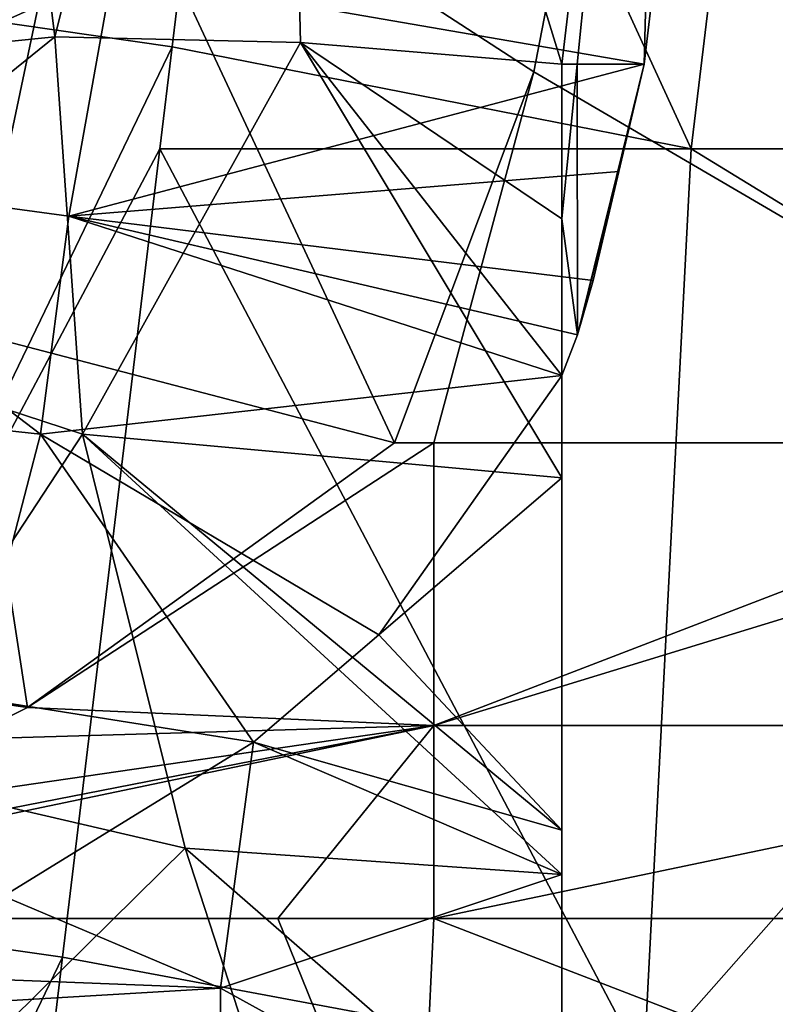
# Model space of a CAD drawing. Units: millimetres. Extents: x -115 to 115, y -15 to 105.
# Drawn here: x -88 to -85, y 19 to 23 of the extents above; entities that cross this region are included whole.
import ezdxf

# ---------------------------------------------------------------- set-up
doc = ezdxf.new("R2010")
doc.units = ezdxf.units.MM
doc.header["$LTSCALE"] = 65.185185
for name, color, linetype in [('100', 7, 'CONTINUOUS'), ('101', 7, 'CONTINUOUS'), ('12', 7, 'CONTINUOUS'), ('13', 7, 'CONTINUOUS'), ('172', 7, 'CONTINUOUS'), ('173', 7, 'CONTINUOUS'), ('182', 7, 'CONTINUOUS'), ('196', 7, 'CONTINUOUS'), ('197', 7, 'CONTINUOUS'), ('251', 7, 'CONTINUOUS'), ('35', 7, 'CONTINUOUS'), ('41', 7, 'CONTINUOUS'), ('86', 7, 'CONTINUOUS'), ('87', 7, 'CONTINUOUS'), ('99', 7, 'CONTINUOUS')]:
    doc.layers.add(name, color=color, linetype=linetype)

msp = doc.modelspace()

# ---------------------------------------------------------------- linework, layer by layer
at = {"layer": '100', "linetype": 'Continuous'}
for points in [[(-89.0267, 23.537, 37.3051), (-87.5679, 23.0381, 35.8732), (-89.1883, 22.3098, 37.4844), (-89.0267, 23.537, 37.3051)], [(-89.1883, 22.3098, 37.4844), (-87.5679, 23.0381, 35.8732), (-87.7329, 22.1125, 36.0183), (-89.1883, 22.3098, 37.4844)], [(-87.5679, 23.0381, 35.8732), (-85.5512, 22.6893, 35.3853), (-87.7329, 22.1125, 36.0183), (-87.5679, 23.0381, 35.8732)], [(-85.5512, 22.6893, 35.3853), (-85.647, 22.2819, 35.4565), (-87.7329, 22.1125, 36.0183), (-85.5512, 22.6893, 35.3853)], [(-85.647, 22.2819, 35.4565), (-85.7442, 21.869, 35.4852), (-87.7329, 22.1125, 36.0183), (-85.647, 22.2819, 35.4565)]]:
    msp.add_3dface(points, dxfattribs=at)
at = {"layer": '101', "linetype": 'Continuous'}
for points in [[(-89.1883, 22.3098, 37.4844), (-87.8408, 21.2855, 35.8512), (-89.3518, 21.4495, 37.2255), (-89.1883, 22.3098, 37.4844)], [(-89.1883, 22.3098, 37.4844), (-87.7329, 22.1125, 36.0183), (-87.8408, 21.2855, 35.8512), (-89.1883, 22.3098, 37.4844)], [(-87.7329, 22.1125, 36.0183), (-85.8629, 21.5082, 35.4754), (-87.8408, 21.2855, 35.8512), (-87.7329, 22.1125, 36.0183)], [(-85.8629, 21.5082, 35.4754), (-87.7329, 22.1125, 36.0183), (-85.8041, 21.6621, 35.4836), (-85.8629, 21.5082, 35.4754)], [(-87.7329, 22.1125, 36.0183), (-85.7442, 21.869, 35.4852), (-85.8041, 21.6621, 35.4836), (-87.7329, 22.1125, 36.0183)], [(-85.8629, 21.5082, 35.4754), (-86.5569, 20.5249, 35.2779), (-87.8408, 21.2855, 35.8512), (-85.8629, 21.5082, 35.4754)], [(-87.8408, 21.2855, 35.8512), (-88.1012, 20.2868, 35.3329), (-89.3518, 21.4495, 37.2255), (-87.8408, 21.2855, 35.8512)], [(-87.8408, 21.2855, 35.8512), (-87.0324, 20.1181, 35.116), (-88.1012, 20.2868, 35.3329), (-87.8408, 21.2855, 35.8512)], [(-86.5569, 20.5249, 35.2779), (-87.0324, 20.1181, 35.116), (-87.8408, 21.2855, 35.8512), (-86.5569, 20.5249, 35.2779)], [(-87.0324, 20.1181, 35.116), (-87.9819, 19.5335, 34.7832), (-88.1012, 20.2868, 35.3329), (-87.0324, 20.1181, 35.116)]]:
    msp.add_3dface(points, dxfattribs=at)
at = {"layer": '12', "linetype": 'Continuous'}
for points in [[(-89.8672, 18.1398, 131.4181), (-86.4105, 18.1397, 131.4183), (-89.8528, 19.449, 128.3086), (-89.8672, 18.1398, 131.4181)], [(-89.8528, 19.449, 128.3086), (-86.4105, 18.1397, 131.4183), (-86.9401, 19.449, 128.3086), (-89.8528, 19.449, 128.3086)], [(-86.9401, 19.449, 128.3086), (-86.4105, 18.1397, 131.4183), (-86.3493, 19.449, 128.3086), (-86.9401, 19.449, 128.3086)], [(-86.4105, 18.1397, 131.4183), (-82.9537, 18.1396, 131.4186), (-86.3493, 19.449, 128.3086), (-86.4105, 18.1397, 131.4183)], [(-86.3493, 19.449, 128.3086), (-82.9537, 18.1396, 131.4186), (-83.8531, 19.449, 128.3086), (-86.3493, 19.449, 128.3086)]]:
    msp.add_3dface(points, dxfattribs=at)
at = {"layer": '13', "linetype": 'Continuous'}
for points in [[(-85.7442, 23.8226, 124.9613), (-83.5614, 21.2531, 126.3317), (-85.6831, 24.3413, 124.6846), (-85.7442, 23.8226, 124.9613)], [(-83.5614, 21.2531, 126.3317), (-82.8456, 21.2531, 126.3317), (-85.6831, 24.3413, 124.6846), (-83.5614, 21.2531, 126.3317)], [(-85.6831, 24.3413, 124.6846), (-82.8456, 21.2531, 126.3317), (-82.3465, 24.3413, 124.6846), (-85.6831, 24.3413, 124.6846)], [(-85.969, 22.6604, 125.5811), (-83.5614, 21.2531, 126.3317), (-85.7442, 23.8226, 124.9613), (-85.969, 22.6604, 125.5811)], [(-86.4977, 21.2531, 126.3317), (-86.3491, 21.2531, 126.3317), (-85.969, 22.6604, 125.5811), (-86.4977, 21.2531, 126.3317)], [(-86.3491, 21.2531, 126.3317), (-83.5614, 21.2531, 126.3317), (-85.969, 22.6604, 125.5811), (-86.3491, 21.2531, 126.3317)]]:
    msp.add_3dface(points, dxfattribs=at)
at = {"layer": '172', "linetype": 'Continuous'}
for points in [[(-85.8629, 22.6893, 35.3853), (-85.8051, 22.6893, 35.3853), (-85.4641, 26.0791, 34.6105), (-85.8629, 22.6893, 35.3853)], [(-85.5512, 22.6893, 35.3853), (-85.4641, 26.0791, 34.6105), (-85.8051, 22.6893, 35.3853), (-85.5512, 22.6893, 35.3853)], [(-85.5512, 22.6893, 35.3853), (-85.1524, 26.0791, 34.6105), (-85.4641, 26.0791, 34.6105), (-85.5512, 22.6893, 35.3853)]]:
    msp.add_3dface(points, dxfattribs=at)
at = {"layer": '173', "linetype": 'Continuous'}
for points in [[(-87.342, 22.755, 3.983), (-86.9699, 25.8455, 3.6053), (-85.3728, 22.3679, 4.0303), (-87.342, 22.755, 3.983)], [(-86.9699, 25.8455, 3.6053), (-84.9541, 25.8455, 3.6053), (-85.3728, 22.3679, 4.0303), (-86.9699, 25.8455, 3.6053)], [(-85.3728, 22.3679, 4.0303), (-84.9541, 25.8455, 3.6053), (-83.3569, 22.3679, 4.0303), (-85.3728, 22.3679, 4.0303)], [(-87.3886, 22.3679, 4.0303), (-87.342, 22.755, 3.983), (-85.3728, 22.3679, 4.0303), (-87.3886, 22.3679, 4.0303)], [(-87.7578, 19.3019, 4.405), (-87.3886, 22.3679, 4.0303), (-85.5525, 18.8903, 4.4554), (-87.7578, 19.3019, 4.405)], [(-87.3886, 22.3679, 4.0303), (-85.3728, 22.3679, 4.0303), (-85.5525, 18.8903, 4.4554), (-87.3886, 22.3679, 4.0303)], [(-85.3728, 22.3679, 4.0303), (-83.4952, 21.2196, 4.1707), (-85.5525, 18.8903, 4.4554), (-85.3728, 22.3679, 4.0303)], [(-85.3728, 22.3679, 4.0303), (-83.3569, 22.3679, 4.0303), (-83.4952, 21.2196, 4.1707), (-85.3728, 22.3679, 4.0303)], [(-85.5525, 18.8903, 4.4554), (-83.4952, 21.2196, 4.1707), (-83.409, 18.8564, 4.4595), (-85.5525, 18.8903, 4.4554)], [(-87.8073, 18.8903, 4.4554), (-87.7578, 19.3019, 4.405), (-85.5525, 18.8903, 4.4554), (-87.8073, 18.8903, 4.4554)]]:
    msp.add_3dface(points, dxfattribs=at)
at = {"layer": '182', "linetype": 'Continuous'}
for points in [[(-85.8041, 21.6621, 35.4836), (-85.8051, 22.6893, 35.3853), (-85.8629, 22.1021, 35.4743), (-85.8041, 21.6621, 35.4836)], [(-85.8051, 22.6893, 35.3853), (-85.8629, 22.6893, 35.3853), (-85.8629, 22.1021, 35.4743), (-85.8051, 22.6893, 35.3853)], [(-85.8041, 21.6621, 35.4836), (-85.5512, 22.6893, 35.3853), (-85.8051, 22.6893, 35.3853), (-85.8041, 21.6621, 35.4836)], [(-85.647, 22.2819, 35.4565), (-85.5512, 22.6893, 35.3853), (-85.8041, 21.6621, 35.4836), (-85.647, 22.2819, 35.4565)], [(-85.7442, 21.869, 35.4852), (-85.647, 22.2819, 35.4565), (-85.8041, 21.6621, 35.4836), (-85.7442, 21.869, 35.4852)], [(-85.8629, 21.5082, 35.4754), (-85.8041, 21.6621, 35.4836), (-85.8629, 22.1021, 35.4743), (-85.8629, 21.5082, 35.4754)]]:
    msp.add_3dface(points, dxfattribs=at)
at = {"layer": '196', "linetype": 'Continuous'}
for points in [[(-86.9367, 26.1803, 34.2953), (-88.1996, 26.1401, 33.4697), (-87.7863, 22.793, 34.849), (-86.9367, 26.1803, 34.2953)], [(-86.8541, 22.7719, 35.2367), (-86.9367, 26.1803, 34.2953), (-87.7863, 22.793, 34.849), (-86.8541, 22.7719, 35.2367)], [(-85.8629, 22.6893, 35.3853), (-86.9367, 26.1803, 34.2953), (-86.8541, 22.7719, 35.2367), (-85.8629, 22.6893, 35.3853)], [(-85.8629, 22.6893, 35.3853), (-85.4641, 26.0791, 34.6105), (-86.9367, 26.1803, 34.2953), (-85.8629, 22.6893, 35.3853)], [(-87.7863, 22.793, 34.849), (-88.1996, 26.1401, 33.4697), (-89.2321, 22.6473, 33.4675), (-87.7863, 22.793, 34.849)]]:
    msp.add_3dface(points, dxfattribs=at)
at = {"layer": '197', "linetype": 'Continuous'}
for points in [[(-87.7863, 22.793, 34.849), (-89.2321, 22.6473, 33.4675), (-89.0837, 21.7453, 33.8572), (-87.7863, 22.793, 34.849)], [(-87.6817, 21.2856, 35.0114), (-87.7863, 22.793, 34.849), (-89.0837, 21.7453, 33.8572), (-87.6817, 21.2856, 35.0114)], [(-86.8541, 22.7719, 35.2367), (-87.7863, 22.793, 34.849), (-87.6817, 21.2856, 35.0114), (-86.8541, 22.7719, 35.2367)], [(-85.8629, 21.1197, 35.428), (-86.8541, 22.7719, 35.2367), (-87.6817, 21.2856, 35.0114), (-85.8629, 21.1197, 35.428)], [(-85.8629, 21.1197, 35.428), (-85.8629, 21.5082, 35.4754), (-86.8541, 22.7719, 35.2367), (-85.8629, 21.1197, 35.428)], [(-85.8629, 21.5082, 35.4754), (-85.8629, 22.1021, 35.4743), (-86.8541, 22.7719, 35.2367), (-85.8629, 21.5082, 35.4754)], [(-85.8629, 22.1021, 35.4743), (-85.8629, 22.6893, 35.3853), (-86.8541, 22.7719, 35.2367), (-85.8629, 22.1021, 35.4743)], [(-87.6817, 21.2856, 35.0114), (-89.0837, 21.7453, 33.8572), (-88.5256, 20.0017, 33.8698), (-87.6817, 21.2856, 35.0114)], [(-87.2926, 19.7158, 34.5875), (-87.6817, 21.2856, 35.0114), (-88.5256, 20.0017, 33.8698), (-87.2926, 19.7158, 34.5875)], [(-85.8629, 19.6159, 34.8383), (-85.8629, 19.7839, 34.9418), (-87.6817, 21.2856, 35.0114), (-85.8629, 19.6159, 34.8383)], [(-85.8629, 19.6159, 34.8383), (-87.6817, 21.2856, 35.0114), (-87.2926, 19.7158, 34.5875), (-85.8629, 19.6159, 34.8383)], [(-85.8629, 19.7839, 34.9418), (-85.8629, 21.1197, 35.428), (-87.6817, 21.2856, 35.0114), (-85.8629, 19.7839, 34.9418)], [(-87.2926, 19.7158, 34.5875), (-88.5256, 20.0017, 33.8698), (-87.9496, 19.0671, 33.5323), (-87.2926, 19.7158, 34.5875)], [(-86.9444, 18.6488, 33.7024), (-87.2926, 19.7158, 34.5875), (-87.9496, 19.0671, 33.5323), (-86.9444, 18.6488, 33.7024)], [(-85.8629, 18.4698, 33.7047), (-85.8629, 19.6159, 34.8383), (-87.2926, 19.7158, 34.5875), (-85.8629, 18.4698, 33.7047)], [(-85.8629, 18.4698, 33.7047), (-87.2926, 19.7158, 34.5875), (-86.9444, 18.6488, 33.7024), (-85.8629, 18.4698, 33.7047)]]:
    msp.add_3dface(points, dxfattribs=at)
at = {"layer": '251', "linetype": 'Continuous'}
for points in [[(-86.9699, 25.8455, 3.6053), (-87.342, 22.755, 3.983), (-88.5097, 22.9226, 4.2044), (-86.9699, 25.8455, 3.6053)], [(-88.5097, 22.9226, 4.2044), (-87.342, 22.755, 3.983), (-88.9254, 19.4696, 4.6264), (-88.5097, 22.9226, 4.2044)], [(-87.342, 22.755, 3.983), (-87.3886, 22.3679, 4.0303), (-88.9254, 19.4696, 4.6264), (-87.342, 22.755, 3.983)], [(-87.3886, 22.3679, 4.0303), (-87.7578, 19.3019, 4.405), (-88.9254, 19.4696, 4.6264), (-87.3886, 22.3679, 4.0303)], [(-88.9254, 19.4696, 4.6264), (-87.7578, 19.3019, 4.405), (-89.3412, 16.0165, 5.0485), (-88.9254, 19.4696, 4.6264)], [(-87.7578, 19.3019, 4.405), (-87.8073, 18.8903, 4.4554), (-89.3412, 16.0165, 5.0485), (-87.7578, 19.3019, 4.405)]]:
    msp.add_3dface(points, dxfattribs=at)
at = {"layer": '35', "linetype": 'Continuous'}
for points in [[(-86.3491, 21.2531, 126.3317), (-86.4977, 21.2531, 126.3317), (-87.8903, 20.2497, 127.0912), (-86.3491, 21.2531, 126.3317)], [(-86.3491, 20.1808, 127.1648), (-86.3491, 21.2531, 126.3317), (-87.8903, 20.2497, 127.0912), (-86.3491, 20.1808, 127.1648)], [(-86.3491, 21.2531, 126.3317), (-86.3491, 20.1808, 127.1648), (-83.5614, 21.2531, 126.3317), (-86.3491, 21.2531, 126.3317)], [(-82.8456, 21.2531, 126.3317), (-83.5614, 21.2531, 126.3317), (-86.3491, 20.1808, 127.1648), (-82.8456, 21.2531, 126.3317)], [(-82.8456, 20.1808, 127.1648), (-82.8456, 21.2531, 126.3317), (-86.3491, 20.1808, 127.1648), (-82.8456, 20.1808, 127.1648)], [(-88.1303, 20.1287, 127.223), (-86.3491, 20.1808, 127.1648), (-87.8903, 20.2497, 127.0912), (-88.1303, 20.1287, 127.223)], [(-89.8528, 19.449, 128.3086), (-86.9401, 19.449, 128.3086), (-86.3491, 20.1808, 127.1648), (-89.8528, 19.449, 128.3086)], [(-89.8528, 19.449, 128.3086), (-86.3491, 20.1808, 127.1648), (-89.8417, 19.4976, 128.1979), (-89.8528, 19.449, 128.3086)], [(-89.8417, 19.4976, 128.1979), (-86.3491, 20.1808, 127.1648), (-88.8662, 19.8141, 127.6321), (-89.8417, 19.4976, 128.1979)], [(-88.8662, 19.8141, 127.6321), (-86.3491, 20.1808, 127.1648), (-88.1303, 20.1287, 127.223), (-88.8662, 19.8141, 127.6321)], [(-86.9401, 19.449, 128.3086), (-86.3493, 19.449, 128.3086), (-86.3491, 20.1808, 127.1648), (-86.9401, 19.449, 128.3086)], [(-86.3493, 19.449, 128.3086), (-83.8531, 19.449, 128.3086), (-82.8456, 20.1808, 127.1648), (-86.3493, 19.449, 128.3086)], [(-86.3493, 19.449, 128.3086), (-82.8456, 20.1808, 127.1648), (-86.3491, 20.1808, 127.1648), (-86.3493, 19.449, 128.3086)]]:
    msp.add_3dface(points, dxfattribs=at)
at = {"layer": '41', "linetype": 'Continuous'}
for points in [[(-86.5569, 20.5249, 35.2779), (-85.8629, 21.5082, 35.4754), (-85.8629, 21.1197, 35.428), (-86.5569, 20.5249, 35.2779)], [(-85.8629, 19.7839, 34.9418), (-86.5569, 20.5249, 35.2779), (-85.8629, 21.1197, 35.428), (-85.8629, 19.7839, 34.9418)], [(-87.0324, 20.1181, 35.116), (-86.5569, 20.5249, 35.2779), (-85.8629, 19.7839, 34.9418), (-87.0324, 20.1181, 35.116)], [(-87.0324, 20.1181, 35.116), (-87.1577, 19.1848, 34.5143), (-87.9819, 19.5335, 34.7832), (-87.0324, 20.1181, 35.116)], [(-87.1577, 19.1848, 34.5143), (-87.0324, 20.1181, 35.116), (-85.8629, 19.6159, 34.8383), (-87.1577, 19.1848, 34.5143)], [(-85.8629, 19.6159, 34.8383), (-87.0324, 20.1181, 35.116), (-85.8629, 19.7839, 34.9418), (-85.8629, 19.6159, 34.8383)], [(-85.8629, 18.4698, 33.7047), (-87.1577, 19.1848, 34.5143), (-85.8629, 19.6159, 34.8383), (-85.8629, 18.4698, 33.7047)], [(-87.9819, 19.5335, 34.7832), (-87.1577, 19.1848, 34.5143), (-88.6207, 19.2417, 34.5625), (-87.9819, 19.5335, 34.7832)], [(-87.1577, 19.1848, 34.5143), (-89.0675, 19.0716, 34.4127), (-88.6207, 19.2417, 34.5625), (-87.1577, 19.1848, 34.5143)], [(-87.1577, 19.1848, 34.5143), (-87.1577, 18.4698, 33.7047), (-89.0675, 19.0716, 34.4127), (-87.1577, 19.1848, 34.5143)], [(-85.8629, 18.4698, 33.7047), (-87.1577, 18.4698, 33.7047), (-87.1577, 19.1848, 34.5143), (-85.8629, 18.4698, 33.7047)]]:
    msp.add_3dface(points, dxfattribs=at)
at = {"layer": '86', "linetype": 'Continuous'}
for points in [[(-85.969, 22.6604, 125.5811), (-85.7442, 23.8226, 124.9613), (-87.6699, 23.7638, 124.4262), (-85.969, 22.6604, 125.5811)], [(-87.6699, 23.7638, 124.4262), (-89.1145, 23.2492, 123.1428), (-88.1106, 21.6739, 125.6472), (-87.6699, 23.7638, 124.4262)], [(-86.4977, 21.2531, 126.3317), (-87.6699, 23.7638, 124.4262), (-88.1106, 21.6739, 125.6472), (-86.4977, 21.2531, 126.3317)], [(-86.4977, 21.2531, 126.3317), (-85.969, 22.6604, 125.5811), (-87.6699, 23.7638, 124.4262), (-86.4977, 21.2531, 126.3317)]]:
    msp.add_3dface(points, dxfattribs=at)
at = {"layer": '87', "linetype": 'Continuous'}
for points in [[(-87.8903, 20.2497, 127.0912), (-88.1106, 21.6739, 125.6472), (-89.2207, 20.4417, 126.532), (-87.8903, 20.2497, 127.0912)], [(-87.8903, 20.2497, 127.0912), (-86.4977, 21.2531, 126.3317), (-88.1106, 21.6739, 125.6472), (-87.8903, 20.2497, 127.0912)], [(-88.1303, 20.1287, 127.223), (-87.8903, 20.2497, 127.0912), (-89.2207, 20.4417, 126.532), (-88.1303, 20.1287, 127.223)]]:
    msp.add_3dface(points, dxfattribs=at)
at = {"layer": '99', "linetype": 'Continuous'}
msp.add_3dface([(-85.1524, 26.0791, 34.6105), (-85.5512, 22.6893, 35.3853), (-87.5679, 23.0381, 35.8732), (-85.1524, 26.0791, 34.6105)], dxfattribs=at)

doc.saveas('drawing.dxf')
